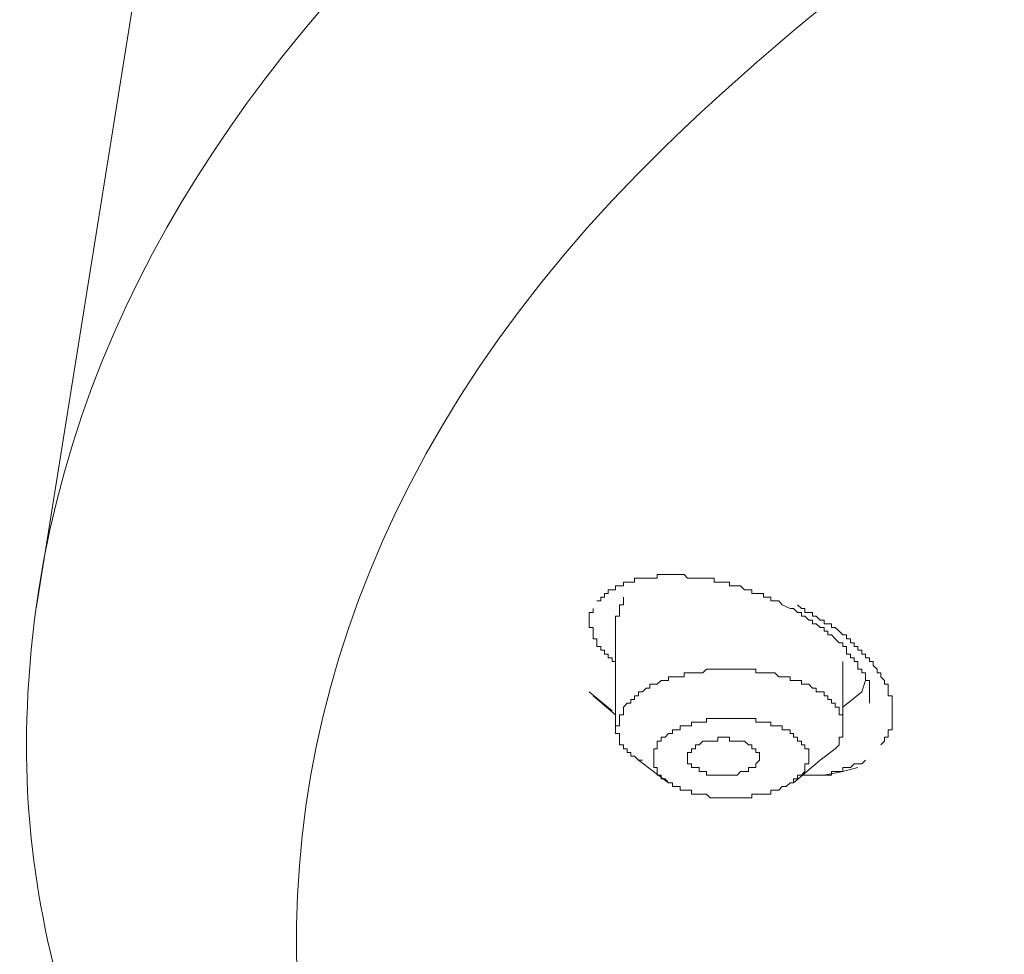
# Model space of a CAD drawing. Units: inches. Extents: x 6.9 to 89.9, y 222 to 281.2.
# Drawn here: x 70 to 71.6, y 265.3 to 266.7 of the extents above; entities that cross this region are included whole.
import ezdxf

# ---------------------------------------------------------------- set-up
doc = ezdxf.new("R2010")
doc.units = ezdxf.units.IN
doc.header["$MEASUREMENT"] = 0
doc.layers.add('图层 1', color=7, linetype='Continuous')

msp = doc.modelspace()

# ---------------------------------------------------------------- linework, layer by layer
at = {"layer": '图层 1', "lineweight": 9}
for points in [[(70.3983, 268.0453), (70.041, 265.8125)], [(70.9219, 265.8246), (70.9281, 265.8246), (70.9281, 265.8305), (70.9343, 265.8305), (70.9343, 265.8365), (70.9399, 265.8365), (70.9399, 265.8423), (70.9461, 265.8423), (70.9516, 265.8423), (70.9516, 265.8484), (70.9578, 265.8484), (70.964, 265.8484), (70.964, 265.8544), (70.9695, 265.8544), (70.9757, 265.8544), (70.9812, 265.8544), (70.9812, 265.8604), (70.9874, 265.8604), (70.9936, 265.8604), (70.9995, 265.8604), (71.0053, 265.8604), (71.0115, 265.8604), (71.017, 265.8604), (71.017, 265.8661), (71.0232, 265.8661), (71.0294, 265.8661), (71.0349, 265.8661), (71.0411, 265.8661), (71.0473, 265.8661), (71.0529, 265.8661), (71.0591, 265.8661), (71.0646, 265.8604), (71.0708, 265.8604), (71.077, 265.8604), (71.0828, 265.8604), (71.0887, 265.8604), (71.0945, 265.8604), (71.1004, 265.8604), (71.1066, 265.8604), (71.1066, 265.8544), (71.1125, 265.8544), (71.1183, 265.8544), (71.1245, 265.8544), (71.1304, 265.8544), (71.1304, 265.8484), (71.1362, 265.8484), (71.1424, 265.8484), (71.1479, 265.8484), (71.1541, 265.8423), (71.1603, 265.8423), (71.1659, 265.8423), (71.1659, 265.8365), (71.1721, 265.8365), (71.1779, 265.8365), (71.1838, 265.8365), (71.1838, 265.8305), (71.19, 265.8305), (71.1958, 265.8305), (71.1958, 265.8246), (71.2017, 265.8246), (71.2079, 265.8246), (71.2134, 265.8184), (71.2258, 265.8125)], [(70.964, 265.8305), (70.964, 265.8246), (70.964, 265.8184), (70.9578, 265.8184), (70.9578, 265.8125), (70.9578, 265.8067), (70.9578, 265.8007), (70.9516, 265.8007), (70.9516, 265.7946)], [(70.9102, 265.7829), (70.9102, 265.7888), (70.9102, 265.7946), (70.9102, 265.8007), (70.9102, 265.8067), (70.9164, 265.8067), (70.9164, 265.8125)], [(71.2258, 265.8125), (71.2313, 265.8125), (71.2375, 265.8067), (71.2437, 265.8067), (71.2437, 265.8007), (71.2492, 265.8007), (71.2554, 265.7946), (71.2609, 265.7946), (71.2609, 265.7888), (71.2671, 265.7888), (71.2733, 265.7829), (71.2792, 265.7829), (71.2792, 265.7769), (71.2851, 265.7769), (71.2851, 265.7712), (71.2909, 265.7712), (71.2968, 265.765), (71.303, 265.759), (71.3088, 265.759), (71.3088, 265.7531), (71.3147, 265.7531), (71.3147, 265.7473), (71.3147, 265.7411), (71.3209, 265.7411), (71.3209, 265.7352), (71.3267, 265.7352), (71.3267, 265.7293), (71.3326, 265.7293), (71.3326, 265.7233), (71.3326, 265.7176), (71.3388, 265.7176), (71.3388, 265.7114), (71.3443, 265.7114), (71.3443, 265.7054), (71.3443, 265.6995), (71.3505, 265.6995), (71.3505, 265.6937), (71.3505, 265.6877), (71.3505, 265.6816), (71.3505, 265.6754), (71.3505, 265.6697), (71.3505, 265.6639)], [(71.3684, 265.5984), (71.3743, 265.6041), (71.3743, 265.6103), (71.3801, 265.6103), (71.3801, 265.6162), (71.3801, 265.622), (71.3863, 265.622), (71.3863, 265.6281), (71.3863, 265.6339), (71.3863, 265.6399), (71.3863, 265.6458), (71.3863, 265.652), (71.3863, 265.6577), (71.3863, 265.6639), (71.3863, 265.6697), (71.3863, 265.6754), (71.3801, 265.6754), (71.3801, 265.6816), (71.3801, 265.6877), (71.3801, 265.6937), (71.3743, 265.6937), (71.3743, 265.6995), (71.3684, 265.7054), (71.3684, 265.7114), (71.3626, 265.7114), (71.3626, 265.7176), (71.3567, 265.7233), (71.3567, 265.7293), (71.3505, 265.7293), (71.3505, 265.7352), (71.3443, 265.7352), (71.3443, 265.7411), (71.3388, 265.7411), (71.3388, 265.7473), (71.3326, 265.7473), (71.3326, 265.7531), (71.3267, 265.7531), (71.3267, 265.759), (71.3209, 265.759), (71.3209, 265.765), (71.3147, 265.765), (71.3147, 265.7712), (71.3088, 265.7712), (71.303, 265.7769), (71.2968, 265.7829), (71.2909, 265.7829), (71.2909, 265.7888), (71.2851, 265.7888), (71.2792, 265.7888), (71.2792, 265.7946), (71.2733, 265.7946), (71.2671, 265.8007), (71.2609, 265.8007), (71.2609, 265.8067), (71.2554, 265.8067), (71.2492, 265.8067), (71.2492, 265.8125), (71.2437, 265.8125), (71.2375, 265.8184)], [(70.9102, 265.7946), (70.9102, 265.7888), (70.9102, 265.7829), (70.9164, 265.7829), (70.9164, 265.7769), (70.9164, 265.7712), (70.9164, 265.765), (70.9219, 265.765), (70.9219, 265.759), (70.9219, 265.7531), (70.9281, 265.7531), (70.9281, 265.7473), (70.9343, 265.7473), (70.9343, 265.7411), (70.9399, 265.7411), (70.9399, 265.7352), (70.9461, 265.7352), (70.9461, 265.7293), (70.9516, 265.7293), (70.9516, 265.7233)], [(70.9516, 265.7946), (70.9516, 265.6281)], [(71.2968, 265.5922), (71.303, 265.5984), (71.303, 265.6041), (71.303, 265.6103), (71.3088, 265.6103), (71.3088, 265.6162), (71.3088, 265.622), (71.3088, 265.6281), (71.3088, 265.6339), (71.3088, 265.6399), (71.3088, 265.6458), (71.303, 265.6458), (71.303, 265.652), (71.303, 265.6577), (71.2968, 265.6577), (71.2968, 265.6639), (71.2909, 265.6639), (71.2909, 265.6697), (71.2851, 265.6697), (71.2851, 265.6754), (71.2792, 265.6754), (71.2792, 265.6816), (71.2733, 265.6816), (71.2671, 265.6816), (71.2671, 265.6877), (71.2609, 265.6877), (71.2554, 265.6937), (71.2492, 265.6937), (71.2437, 265.6937), (71.2437, 265.6995), (71.2375, 265.6995), (71.2313, 265.6995), (71.2258, 265.6995), (71.2258, 265.7054), (71.2196, 265.7054), (71.2134, 265.7054), (71.2079, 265.7054), (71.2017, 265.7114), (71.1958, 265.7114), (71.19, 265.7114), (71.1838, 265.7114), (71.1779, 265.7114), (71.1721, 265.7114), (71.1721, 265.7176), (71.1659, 265.7176), (71.1603, 265.7176), (71.1541, 265.7176), (71.1479, 265.7176), (71.1424, 265.7176), (71.1362, 265.7176), (71.1304, 265.7176), (71.1245, 265.7176), (71.1183, 265.7176), (71.1125, 265.7176), (71.1066, 265.7176), (71.1004, 265.7176), (71.0945, 265.7176), (71.0887, 265.7114), (71.0828, 265.7114), (71.077, 265.7114), (71.0708, 265.7114), (71.0646, 265.7114), (71.0591, 265.7114), (71.0591, 265.7054), (71.0529, 265.7054), (71.0473, 265.7054), (71.0411, 265.7054), (71.0349, 265.7054), (71.0349, 265.6995), (71.0294, 265.6995), (71.0232, 265.6995), (71.017, 265.6937), (71.0115, 265.6937), (71.0053, 265.6937), (71.0053, 265.6877), (70.9995, 265.6877), (70.9936, 265.6816), (70.9874, 265.6816), (70.9874, 265.6754), (70.9812, 265.6754), (70.9812, 265.6697), (70.9757, 265.6697), (70.9757, 265.6639), (70.9695, 265.6639), (70.964, 265.6577)], [(71.3088, 265.6281), (71.3088, 265.7293)], [(71.3388, 265.6816), (71.3443, 265.6995)], [(70.9102, 265.6816), (70.9461, 265.652)], [(70.9164, 265.6754), (70.9516, 265.6458)], [(71.3088, 265.6577), (71.3388, 265.6816)], [(70.964, 265.6577), (70.964, 265.652), (70.964, 265.6458), (70.9578, 265.6458), (70.9578, 265.6399), (70.9578, 265.6339), (70.9578, 265.6281), (70.9516, 265.6281), (70.9516, 265.622), (70.9516, 265.6162), (70.9578, 265.6162), (70.9578, 265.6103), (70.9578, 265.6041), (70.9578, 265.5984), (70.964, 265.5984), (70.964, 265.5922), (70.9695, 265.5922), (70.9695, 265.5864), (70.9757, 265.5864), (70.9757, 265.5805), (70.9812, 265.5805), (70.9874, 265.5745), (70.9936, 265.5745)], [(71.2492, 265.5567), (71.2492, 265.5626), (71.2492, 265.5683), (71.2554, 265.5683), (71.2554, 265.5745), (71.2554, 265.5805), (71.2554, 265.5864), (71.2554, 265.5922), (71.2492, 265.5922), (71.2492, 265.5984), (71.2437, 265.5984), (71.2437, 265.6041), (71.2375, 265.6041), (71.2375, 265.6103), (71.2313, 265.6103), (71.2313, 265.6162), (71.2258, 265.6162), (71.2258, 265.622), (71.2196, 265.622), (71.2134, 265.622), (71.2134, 265.6281), (71.2079, 265.6281), (71.2017, 265.6281), (71.1958, 265.6281), (71.1958, 265.6339), (71.19, 265.6339), (71.1838, 265.6339), (71.1779, 265.6339), (71.1721, 265.6339), (71.1721, 265.6399), (71.1659, 265.6399), (71.1603, 265.6399), (71.1541, 265.6399), (71.1479, 265.6399), (71.1424, 265.6399), (71.1362, 265.6399), (71.1304, 265.6399), (71.1245, 265.6399), (71.1183, 265.6399), (71.1125, 265.6399), (71.1066, 265.6399), (71.1004, 265.6399), (71.0945, 265.6399), (71.0945, 265.6339), (71.0887, 265.6339), (71.0828, 265.6339), (71.077, 265.6339), (71.0708, 265.6339), (71.0708, 265.6281), (71.0646, 265.6281), (71.0591, 265.6281), (71.0529, 265.6281), (71.0529, 265.622), (71.0473, 265.622), (71.0411, 265.622), (71.0411, 265.6162), (71.0349, 265.6162), (71.0294, 265.6103), (71.0232, 265.6103), (71.0232, 265.6041), (71.017, 265.6041), (71.017, 265.5984)], [(71.0646, 265.5864), (71.0708, 265.5864), (71.0708, 265.5922), (71.077, 265.5922), (71.077, 265.5984), (71.0828, 265.5984), (71.0887, 265.6041), (71.0945, 265.6041), (71.1004, 265.6041), (71.1066, 265.6041), (71.1125, 265.6041), (71.1125, 265.6103), (71.1183, 265.6103), (71.1245, 265.6103), (71.1304, 265.6103), (71.1304, 265.6041), (71.1362, 265.6041), (71.1424, 265.6041), (71.1479, 265.6041), (71.1541, 265.6041), (71.1603, 265.5984), (71.1659, 265.5984), (71.1659, 265.5922), (71.1721, 265.5922), (71.1721, 265.5864), (71.1779, 265.5864), (71.1779, 265.5805), (71.1779, 265.5745)], [(71.017, 265.5984), (71.017, 265.5922), (71.0115, 265.5922), (71.0115, 265.5864), (71.0115, 265.5805), (71.0115, 265.5745), (71.0115, 265.5683), (71.0115, 265.5626), (71.017, 265.5626), (71.017, 265.5567), (71.017, 265.5505), (71.0232, 265.5505), (71.0232, 265.5449), (71.0294, 265.5449), (71.0349, 265.5387), (71.0411, 265.5387), (71.0411, 265.5328), (71.0473, 265.5328), (71.0529, 265.5328), (71.0529, 265.5269), (71.0591, 265.5269), (71.0646, 265.5269), (71.0708, 265.5269), (71.0708, 265.5209), (71.077, 265.5209), (71.0828, 265.5209), (71.0887, 265.5209), (71.0945, 265.5209), (71.1004, 265.5149), (71.1066, 265.5149), (71.1125, 265.5149), (71.1183, 265.5149), (71.1245, 265.5149), (71.1304, 265.5149), (71.1362, 265.5149), (71.1424, 265.5149), (71.1479, 265.5149), (71.1541, 265.5149), (71.1603, 265.5149), (71.1659, 265.5149), (71.1659, 265.5209), (71.1721, 265.5209), (71.1779, 265.5209), (71.1838, 265.5209), (71.19, 265.5209), (71.1958, 265.5209), (71.1958, 265.5269), (71.2017, 265.5269), (71.2079, 265.5269), (71.2134, 265.5328), (71.2196, 265.5328), (71.2258, 265.5387), (71.2313, 265.5387), (71.2313, 265.5449), (71.2375, 265.5449), (71.2375, 265.5505), (71.2437, 265.5505), (71.2492, 265.5567)], [(71.2733, 265.5745), (71.2968, 265.5922)], [(71.1779, 265.5745), (71.1721, 265.5683), (71.1721, 265.5626), (71.1659, 265.5626), (71.1603, 265.5626), (71.1603, 265.5567), (71.1541, 265.5567), (71.1479, 265.5567), (71.1424, 265.5505), (71.1362, 265.5505), (71.1304, 265.5505), (71.1245, 265.5505), (71.1183, 265.5505), (71.1125, 265.5505), (71.1066, 265.5505), (71.1004, 265.5505), (71.0945, 265.5505), (71.0945, 265.5567), (71.0887, 265.5567), (71.0828, 265.5567), (71.0828, 265.5626), (71.077, 265.5626), (71.0708, 265.5626), (71.0708, 265.5683), (71.0646, 265.5683), (71.0646, 265.5745), (71.0646, 265.5805), (71.0646, 265.5864)], [(70.9874, 265.5745), (71.0349, 265.5387)], [(71.2313, 265.5387), (71.2733, 265.5745)], [(71.2437, 265.5505), (71.2492, 265.5505), (71.2554, 265.5505), (71.2609, 265.5505), (71.2671, 265.5505), (71.2733, 265.5505), (71.2792, 265.5505), (71.2851, 265.5505), (71.2909, 265.5505), (71.2909, 265.5567), (71.2968, 265.5567), (71.303, 265.5567), (71.3088, 265.5567), (71.3088, 265.5626), (71.3147, 265.5626), (71.3209, 265.5626), (71.3267, 265.5683), (71.3326, 265.5683), (71.3388, 265.5683), (71.3443, 265.5745)], [(71.2792, 265.5505), (71.3088, 265.5567), (71.3326, 265.5626)]]:
    msp.add_lwpolyline(points, dxfattribs=at)
for points in [[(75.743, 268.5099), (74.4728, 268.4987), (73.173, 268.3152), (72.0054, 267.7952), (71.1493, 267.4138), (70.0968, 266.7382), (70.029, 265.6995), (70.0148, 265.481), (70.0455, 265.3106), (70.1068, 265.1099)], [(75.7906, 267.9859), (74.1941, 267.9859), (72.2283, 267.7041), (71.0294, 266.5389), (70.1055, 265.6415), (70.3439, 264.4822), (71.3388, 263.7467), (72.0347, 263.232), (72.9291, 262.8821), (73.7848, 262.7583)]]:
    msp.add_open_spline(points, degree=3, knots=[0, 0, 0, 0, 1, 1, 1, 2, 2, 2, 3, 3, 3, 3], dxfattribs=at)

doc.saveas('drawing.dxf')
